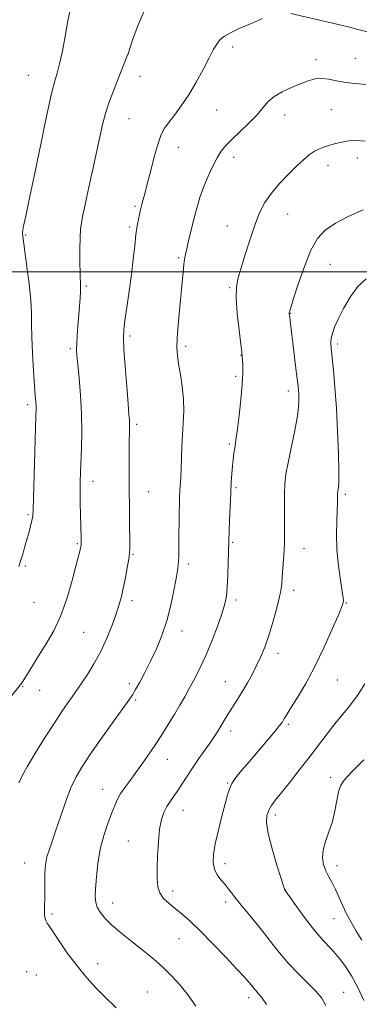
# Model space of a CAD drawing. Extents: x 2194800 to 2197700, y 312300 to 315200.
# Drawn here: x 2196858 to 2196988, y 313220 to 313597 of the extents above; entities that cross this region are included whole.
import ezdxf

# ---------------------------------------------------------------- set-up
doc = ezdxf.new("R2010")
doc.units = 0
doc.header["$MEASUREMENT"] = 0
for name, color, linetype, lineweight in [('32000', 7, 'Continuous', 0), ('DTM SPOT ELEVATION', 2, 'Continuous', 13), ('INDEX CONTOUR', 41, 'Continuous', 13), ('INTERMEDIATE CONTOUR', 44, 'Continuous', 0)]:
    doc.layers.add(name, color=color, linetype=linetype, lineweight=lineweight)

msp = doc.modelspace()

# ---------------------------------------------------------------- linework, layer by layer
at = {"layer": '32000', "flags": 128}
msp.add_lwpolyline([(2197500, 313500), (2195000, 313500)], dxfattribs=at)
at = {"layer": 'DTM SPOT ELEVATION'}
for p in [(2196939.56, 313586.14, 1121.53), (2196899.62, 313583.47, 1123.99), (2196971.52, 313581.27, 1120.42), (2196986.62, 313581.73, 1120.82), (2196861.29, 313575.21, 1126.9), (2196904.09, 313574.89, 1123.6), (2196933.39, 313561.96, 1121.08), (2196977.4, 313562.13, 1119.15), (2196899.89, 313558.62, 1123.13), (2196959.52, 313560.11, 1119.41), (2196918.7, 313547.7, 1121.28), (2196939.94, 313543.89, 1119.5), (2196987.38, 313543.53, 1117.31), (2196976.13, 313540.73, 1117.36), (2196902.1, 313525.09, 1122.23), (2196960.61, 313522.15, 1117.17), (2196900.08, 313517.16, 1122.26), (2196937.5, 313517.52, 1118.72), (2196860.28, 313514.15, 1125.87), (2196918.94, 313505.42, 1120.21), (2196977.05, 313502.85, 1115.07), (2196883.48, 313494.55, 1123.78), (2196938.41, 313493.9, 1118.16), (2196961.74, 313484.11, 1115.95), (2196900.23, 313475.42, 1121.69), (2196921.51, 313471.43, 1119.66), (2196979.84, 313472.32, 1113.62), (2196877.34, 313470.58, 1124.25), (2196942.8, 313468.02, 1118.04), (2196940.77, 313460.03, 1118.25), (2196960.92, 313454.33, 1116.55), (2196860.97, 313449.16, 1126.37), (2196902.73, 313441.65, 1121.71), (2196938.28, 313434.1, 1118.21), (2196886.05, 313419.73, 1123.44), (2196907.41, 313415.79, 1121.22), (2196940.85, 313417.4, 1117.79), (2196982.83, 313414.81, 1113.7), (2196861.11, 313407.07, 1126.21), (2196879.98, 313395.88, 1124.17), (2196939.62, 313396.48, 1117.85), (2196901.35, 313391.88, 1121.88), (2196966.89, 313394.02, 1115.3), (2196922.62, 313388.12, 1119.61), (2196860.04, 313387.43, 1125.8), (2196962.91, 313378.04, 1115.56), (2196863.37, 313373.48, 1125.26), (2196900.99, 313374.15, 1121.57), (2196940.85, 313374.38, 1117.64), (2196983.16, 313373.27, 1113.91), (2196882.44, 313361.97, 1123.06), (2196920.14, 313362.51, 1119.41), (2196956.9, 313353.99, 1115.5), (2196936.82, 313343.14, 1116.81), (2196979.7, 313343.72, 1113.1), (2196859.03, 313341.23, 1123.9), (2196865.61, 313339.75, 1123.25), (2196900.02, 313342.3, 1120.39), (2196902.45, 313336.01, 1119.76), (2196938.85, 313324.21, 1115.52), (2196960.92, 313326.78, 1113.75), (2196914.59, 313313.35, 1117.25), (2196977.19, 313306.44, 1110.63), (2196889.69, 313301.81, 1118.73), (2196937.61, 313304.26, 1114.11), (2196920.53, 313293.85, 1115.29), (2196955.98, 313292.09, 1111.58), (2196899.62, 313282.07, 1116.87), (2196859.86, 313273.64, 1120.79), (2196936.7, 313273.38, 1113.49), (2196979.54, 313272.61, 1109.4), (2196916.56, 313262.98, 1115.53), (2196959.7, 313263.55, 1111.98), (2196893.63, 313258.39, 1117.29), (2196936.94, 313258.7, 1114.44), (2196870.29, 313254.18, 1119.73), (2196978.38, 313252.39, 1110.84), (2196918.97, 313244.71, 1116.86), (2196887.8, 313235.17, 1119.41), (2196860.66, 313232, 1121.27), (2196864.37, 313230.83, 1121.11), (2196906.92, 313224.33, 1119.07), (2196982.11, 313224.1, 1113.18), (2196945.75, 313222.11, 1116.47)]:
    msp.add_point(p, dxfattribs=at)
at = {"layer": 'INDEX CONTOUR', "flags": 128}
for points, elevation in [([(2196894.915, 313218.247), (2196890.493, 313222.557), (2196887.31, 313225.799), (2196883.68, 313229.751), (2196879.904, 313234.254), (2196876.288, 313239.06), (2196873.147, 313243.563), (2196868.797, 313250.075), (2196868.456, 313250.644), (2196868.101, 313251.3479), (2196867.75, 313252.33), (2196867.503, 313253.63), (2196867.429, 313255.296), (2196867.47, 313257.388), (2196867.535, 313259.972), (2196867.557, 313263.035), (2196867.556, 313266.249), (2196867.573, 313269.211), (2196867.658, 313271.644), (2196867.896, 313273.784), (2196868.3789, 313275.999), (2196869.183, 313278.634), (2196870.32, 313281.947), (2196871.786, 313286.18), (2196873.552, 313291.397), (2196875.496, 313296.979), (2196877.468, 313302.13), (2196879.425, 313306.351), (2196881.736, 313310.323), (2196884.876, 313315.019), (2196889.072, 313321.024), (2196893.565, 313327.36), (2196899.723, 313335.971), (2196901.1349, 313338.043), (2196902.34, 313340.039), (2196903.936, 313342.89), (2196905.9081, 313346.593), (2196908.09, 313350.911), (2196910.318, 313355.6531), (2196912.446, 313360.807), (2196914.3301, 313366.407), (2196915.8559, 313372.352), (2196917.023, 313378.015), (2196917.857, 313382.636), (2196918.392, 313385.697), (2196918.699, 313387.654), (2196918.852, 313389.204), (2196918.923, 313390.964), (2196918.95, 313393.211), (2196918.989, 313399.833), (2196919.031, 313403.873), (2196919.0871, 313407.731), (2196919.156, 313410.999), (2196919.246, 313413.767), (2196919.368, 313416.244), (2196919.697, 313421.314), (2196919.849, 313424.528), (2196920.0991, 313432.996), (2196920.308, 313437.632), (2196920.61, 313442.14), (2196920.835, 313446.611), (2196920.769, 313451.231), (2196920.276, 313456.071), (2196919.545, 313460.7559), (2196918.843, 313464.799), (2196918.393, 313467.95), (2196918.232, 313470.894), (2196918.35, 313474.554), (2196918.718, 313479.5539), (2196919.23, 313485.33), (2196920.571, 313499.814), (2196920.869, 313502.754), (2196921.137, 313504.825), (2196921.465, 313506.616), (2196921.958, 313508.837), (2196922.69, 313512.012), (2196923.617, 313515.918), (2196924.67, 313520.143), (2196925.798, 313524.35), (2196927.05, 313528.496), (2196928.494, 313532.613), (2196930.1619, 313536.68), (2196931.933, 313540.463), (2196933.644, 313543.6769), (2196935.226, 313546.169), (2196936.978, 313548.333), (2196939.289, 313550.693), (2196942.375, 313553.62), (2196945.769, 313556.86), (2196948.831, 313560.003), (2196953.124, 313565.056), (2196955.446, 313567.109), (2196958.558, 313568.971), (2196962.118, 313570.625), (2196965.592, 313572.03), (2196968.574, 313573.13), (2196971.202, 313573.839), (2196973.747, 313574.056), (2196976.45, 313573.7479), (2196979.432, 313573.136), (2196982.785, 313572.505), (2196986.558, 313572.061), (2196990.642, 313571.693)], 1120), ([(2196989.141, 313244.081), (2196986.927, 313247.624), (2196984.957, 313250.966), (2196983.225, 313254.232), (2196981.707, 313257.5), (2196980.33, 313260.663), (2196979.006, 313263.567), (2196977.679, 313266.115), (2196976.4129, 313268.431), (2196975.303, 313270.6949), (2196974.459, 313273.072), (2196974.049, 313275.67), (2196974.257, 313278.5841), (2196975.169, 313281.881), (2196976.481, 313285.54), (2196977.795, 313289.513), (2196978.799, 313293.679), (2196979.544, 313297.6311), (2196980.171, 313300.884), (2196980.914, 313303.213), (2196982.378, 313305.413), (2196985.26, 313308.535), (2196989.896, 313313.22)], 1110)]:
    msp.add_lwpolyline(points, dxfattribs=dict(at, elevation=elevation))
at = {"layer": 'INTERMEDIATE CONTOUR', "flags": 128}
for points, elevation in [([(2196857.5369, 313387.216), (2196857.994, 313388.4761), (2196858.466, 313389.932), (2196859.073, 313391.934), (2196859.796, 313394.403), (2196860.5859, 313397.152), (2196861.384, 313399.98), (2196862.098, 313402.6189), (2196862.629, 313404.785), (2196862.917, 313406.504), (2196863.061, 313409.027), (2196863.432, 313422.033), (2196864.134, 313444.798), (2196864.1999, 313447.372), (2196864.1839, 313448.766), (2196864.096, 313450.1949), (2196863.918, 313452.474), (2196863.63, 313456.317), (2196863.236, 313462.094), (2196862.841, 313468.8), (2196862.577, 313475.083), (2196862.513, 313480.012), (2196862.469, 313484.331), (2196862.205, 313489.203), (2196861.564, 313495.3699), (2196860.728, 313501.888), (2196859.084, 313513.669), (2196859.013, 313514.37), (2196859.002, 313515.037), (2196859.0789, 313515.784), (2196859.283, 313516.813), (2196859.698, 313518.673), (2196860.4201, 313522.002), (2196861.484, 313527.11), (2196863.809, 313538.394), (2196865.383, 313545.8319), (2196866.258, 313550.0401), (2196867.444, 313555.861), (2196868.808, 313562.39), (2196870.14, 313568.288), (2196871.28, 313572.611), (2196872.275, 313576.023), (2196873.226, 313579.587), (2196874.194, 313584.018), (2196875.085, 313588.642), (2196876.433, 313596.1439), (2196878.4739, 313605.735)], 1126), ([(2196853.946, 313336.466), (2196858.0321, 313341.66), (2196858.615, 313342.471), (2196859.222, 313343.402), (2196861.401, 313346.9), (2196863.195, 313349.756), (2196865.456, 313353.305), (2196868.128, 313357.531), (2196870.974, 313362.53), (2196873.716, 313368.429), (2196876.112, 313375.154), (2196878.064, 313381.822), (2196879.512, 313387.3491), (2196881.223, 313394.018), (2196881.384, 313394.732), (2196881.4721, 313395.426), (2196881.502, 313396.371), (2196881.488, 313397.828), (2196881.2581, 313407.121), (2196881.167, 313411.613), (2196881.114, 313415.912), (2196881.126, 313419.599), (2196881.212, 313423.163), (2196881.588, 313432.614), (2196881.731, 313438.87), (2196881.655, 313445.742), (2196881.268, 313452.806), (2196880.7119, 313459.342), (2196880.19, 313464.554), (2196879.863, 313467.953), (2196879.74, 313470.271), (2196879.791, 313472.546), (2196879.982, 313475.5759), (2196880.261, 313479.202), (2196880.867, 313486.671), (2196881.1, 313489.901), (2196881.234, 313492.501), (2196881.247, 313494.44), (2196881.081, 313499.321), (2196881.01, 313503.688), (2196880.995, 313508.702), (2196881.065, 313513.203), (2196881.246, 313516.375), (2196881.567, 313518.758), (2196882.054, 313521.236), (2196882.735, 313524.549), (2196883.639, 313528.869), (2196884.795, 313534.226), (2196886.19, 313540.4939), (2196889.868, 313556.879), (2196890.819, 313560.574), (2196892.156, 313564.72), (2196894.113, 313569.99), (2196896.277, 313575.496), (2196899.451, 313583.397), (2196899.519, 313583.605), (2196899.597, 313583.884), (2196900.0079, 313585.15), (2196901.076, 313588.344), (2196903.066, 313593.963), (2196906, 313600.709)], 1124), ([(2196857.609, 313304.299), (2196858.886, 313307.063), (2196860.765, 313310.464), (2196863.783, 313315.501), (2196867.468, 313321.445), (2196871.093, 313327.134), (2196874.07, 313331.638), (2196876.3511, 313334.95), (2196878.023, 313337.294), (2196879.231, 313338.965), (2196880.3479, 313340.541), (2196881.8041, 313342.6721), (2196883.899, 313345.852), (2196886.413, 313349.953), (2196888.994, 313354.691), (2196891.339, 313359.751), (2196893.334, 313364.701), (2196894.914, 313369.074), (2196896.054, 313372.587), (2196896.904, 313375.674), (2196897.655, 313378.95), (2196898.444, 313382.8061), (2196899.193, 313386.739), (2196899.768, 313390.021), (2196900.073, 313392.252), (2196900.165, 313394.349), (2196900.138, 313397.559), (2196900.0749, 313402.773), (2196900.0079, 313409.472), (2196899.955, 313416.783), (2196899.93, 313423.889), (2196899.934, 313430.205), (2196899.962, 313435.199), (2196900.005, 313438.525), (2196900.042, 313440.569), (2196900.048, 313441.9), (2196899.994, 313443.1651), (2196899.8259, 313445.335), (2196899.486, 313449.461), (2196898.954, 313456.086), (2196898.368, 313463.734), (2196897.902, 313470.424), (2196897.705, 313474.7809), (2196897.821, 313477.856), (2196898.267, 313481.306), (2196899.025, 313486.361), (2196899.938, 313492.548), (2196900.81, 313498.968), (2196901.495, 313504.854), (2196902.033, 313509.979), (2196902.5109, 313514.2509), (2196902.992, 313517.61), (2196903.447, 313520.136), (2196903.827, 313521.944), (2196904.103, 313523.189), (2196904.343, 313524.188), (2196904.636, 313525.298), (2196905.072, 313526.888), (2196905.736, 313529.361), (2196906.712, 313533.133), (2196908.033, 313538.348), (2196909.526, 313544.067), (2196910.967, 313549.084), (2196912.221, 313552.536), (2196913.505, 313554.95), (2196915.123, 313557.197), (2196917.294, 313560.005), (2196919.9, 313563.52), (2196922.741, 313567.741), (2196925.608, 313572.561), (2196928.273, 313577.44), (2196930.501, 313581.729), (2196932.154, 313584.941), (2196933.472, 313587.226), (2196934.79, 313588.896), (2196936.441, 313590.253), (2196938.752, 313591.5689), (2196942.046, 313593.107), (2196946.418, 313595.012), (2196951.038, 313596.959)], 1122), ([(2196961.908, 313598.874), (2196977.895, 313595.221), (2196981.204, 313594.442), (2196984.325, 313593.665), (2196987.554, 313592.81), (2196991.216, 313591.829)], 1122), ([(2196925.463, 313218.875), (2196922.546, 313223.026), (2196919.428, 313226.866), (2196916.243, 313230.365), (2196913.159, 313233.442), (2196910.266, 313236.08), (2196907.345, 313238.528), (2196904.095, 313241.098), (2196900.357, 313244.006), (2196896.516, 313247.0701), (2196893.097, 313250.011), (2196890.515, 313252.605), (2196888.74, 313254.849), (2196887.635, 313256.793), (2196887.064, 313258.58), (2196886.9, 313260.714), (2196887.019, 313263.79), (2196887.335, 313268.196), (2196887.908, 313273.489), (2196888.8341, 313279.018), (2196890.151, 313284.211), (2196891.665, 313288.819), (2196893.124, 313292.669), (2196894.351, 313295.6769), (2196895.488, 313298.115), (2196896.75, 313300.341), (2196898.32, 313302.679), (2196900.239, 313305.308), (2196902.514, 313308.375), (2196905.115, 313311.957), (2196907.867, 313315.8671), (2196910.564, 313319.85), (2196913.036, 313323.693), (2196915.286, 313327.347), (2196917.359, 313330.8049), (2196919.3039, 313334.088), (2196921.191, 313337.33), (2196923.095, 313340.695), (2196925.081, 313344.356), (2196927.174, 313348.513), (2196929.389, 313353.375), (2196931.69, 313358.972), (2196933.837, 313364.6211), (2196935.543, 313369.46), (2196936.605, 313372.951), (2196937.1731, 313375.845), (2196937.481, 313379.216), (2196937.721, 313383.765), (2196937.921, 313388.707), (2196938.422, 313404.831), (2196938.608, 313410.1921), (2196938.827, 313415.3829), (2196939.064, 313419.5431), (2196939.313, 313422.814), (2196939.57, 313425.584), (2196939.829, 313428.16), (2196940.0911, 313430.514), (2196940.354, 313432.536), (2196940.97, 313436.424), (2196941.444, 313439.838), (2196942.077, 313445.025), (2196942.731, 313451.104), (2196943.227, 313456.846), (2196943.436, 313461.269), (2196943.433, 313464.361), (2196943.34, 313466.355), (2196943.243, 313467.642), (2196943.061, 313469.249), (2196942.673, 313472.359), (2196942.027, 313477.689), (2196941.347, 313484.085), (2196940.926, 313489.926), (2196941.0039, 313494.08), (2196941.61, 313497.373), (2196942.721, 313501.121), (2196944.284, 313506.253), (2196946.122, 313512.158), (2196948.0311, 313517.84), (2196949.8889, 313522.546), (2196951.917, 313526.496), (2196954.422, 313530.154), (2196957.575, 313533.857), (2196961.013, 313537.428), (2196964.236, 313540.562), (2196966.869, 313543.026), (2196969.026, 313544.864), (2196970.945, 313546.1959), (2196972.833, 313547.144), (2196974.774, 313547.852), (2196976.82, 313548.468), (2196979.018, 313549.1), (2196981.402, 313549.683), (2196983.998, 313550.108), (2196986.894, 313550.259), (2196990.407, 313549.981)], 1118), ([(2196952.503, 313219.546), (2196950.59, 313222.296), (2196949.415, 313223.763), (2196948.675, 313224.566), (2196948.099, 313225.234), (2196946.838, 313226.835), (2196945.841, 313228.033), (2196944.13, 313229.957), (2196941.235, 313233.076), (2196936.923, 313237.612), (2196931.896, 313242.802), (2196927.091, 313247.639), (2196923.228, 313251.347), (2196920.172, 313254.088), (2196917.573, 313256.2549), (2196915.179, 313258.204), (2196913.121, 313260.1339), (2196911.6289, 313262.203), (2196910.853, 313264.595), (2196910.618, 313267.593), (2196910.674, 313271.502), (2196910.822, 313276.437), (2196911.088, 313281.741), (2196911.553, 313286.566), (2196912.276, 313290.269), (2196913.228, 313293.032), (2196914.3621, 313295.24), (2196915.635, 313297.246), (2196918.572, 313301.48), (2196920.246, 313304.037), (2196922.117, 313306.944), (2196924.252, 313310.173), (2196926.654, 313313.64), (2196931.16, 313320.0111), (2196932.71, 313322.303), (2196933.861, 313324.119), (2196937.063, 313329.451), (2196938.385, 313331.562), (2196941.555, 313336.474), (2196943.355, 313339.3901), (2196945.244, 313342.648), (2196947.125, 313346.085), (2196948.882, 313349.493), (2196950.443, 313352.771), (2196951.89, 313356.247), (2196953.347, 313360.355), (2196954.876, 313365.311), (2196956.311, 313370.454), (2196957.426, 313374.9), (2196958.07, 313378.058), (2196958.379, 313380.491), (2196958.565, 313383.049), (2196959.046, 313390.023), (2196959.27, 313393.493), (2196959.416, 313396.365), (2196959.484, 313399.065), (2196959.484, 313402.222), (2196959.436, 313406.255), (2196959.396, 313410.742), (2196959.428, 313415.0509), (2196959.605, 313418.784), (2196960.027, 313422.484), (2196960.802, 313426.927), (2196961.962, 313432.579), (2196963.236, 313438.672), (2196964.275, 313444.125), (2196964.82, 313448.121), (2196964.967, 313450.8911), (2196964.9, 313452.928), (2196964.759, 313454.775), (2196964.513, 313457.184), (2196964.084, 313460.958), (2196962.71, 313472.697), (2196962.074, 313477.991), (2196961.665, 313481.24), (2196961.445, 313482.818), (2196961.281, 313483.858), (2196961.266, 313484.156), (2196961.305, 313484.453), (2196961.447, 313484.964), (2196962.959, 313489.734), (2196964.753, 313495.333), (2196967.067, 313502.039), (2196969.575, 313508.2491), (2196972.099, 313512.756), (2196975.047, 313515.9401), (2196978.971, 313518.578), (2196984.135, 313521.253), (2196989.64, 313523.779)], 1116), ([(2196975.336, 313219.164), (2196973.729, 313221.944), (2196971.457, 313224.632), (2196968.288, 313227.8249), (2196964.647, 313231.39), (2196961.122, 313235.015), (2196958.1289, 313238.484), (2196955.392, 313241.976), (2196952.462, 313245.765), (2196949.052, 313249.994), (2196945.519, 313254.281), (2196942.383, 313258.1129), (2196940.017, 313261.11), (2196938.225, 313263.436), (2196936.665, 313265.391), (2196935.094, 313267.2469), (2196933.6581, 313269.17), (2196932.601, 313271.3), (2196932.124, 313273.803), (2196932.243, 313276.952), (2196932.931, 313281.047), (2196934.109, 313286.1761), (2196935.486, 313291.593), (2196936.72, 313296.339), (2196937.586, 313299.723), (2196938.327, 313302.112), (2196939.303, 313304.141), (2196940.823, 313306.371), (2196942.991, 313309.075), (2196945.857, 313312.452), (2196952.899, 313320.703), (2196955.816, 313324.154), (2196957.598, 313326.318), (2196958.507, 313327.508), (2196958.992, 313328.258), (2196959.4861, 313329.0969), (2196960.347, 313330.531), (2196961.914, 313333.0589), (2196964.41, 313337.058), (2196967.593, 313342.406), (2196971.103, 313348.855), (2196974.581, 313356.011), (2196977.663, 313362.875), (2196979.983, 313368.303), (2196981.298, 313371.479), (2196981.849, 313372.923), (2196981.9999, 313373.485), (2196982.036, 313373.99), (2196981.923, 313375.1499), (2196981.55, 313377.648), (2196980.8729, 313381.929), (2196980.107, 313387.473), (2196979.538, 313393.523), (2196979.366, 313399.381), (2196979.472, 313404.59), (2196979.656, 313408.759), (2196979.757, 313411.618), (2196979.784, 313413.4099), (2196979.785, 313414.501), (2196979.803, 313415.227), (2196979.856, 313415.7979), (2196979.957, 313416.39), (2196980.102, 313417.311), (2196980.229, 313419.388), (2196980.257, 313423.58), (2196980.122, 313430.4519), (2196979.822, 313439.001), (2196979.37, 313447.83), (2196978.796, 313455.736), (2196978.193, 313462.296), (2196977.321, 313470.616), (2196977.199, 313472.814), (2196977.341, 313474.547), (2196977.798, 313476.418), (2196978.6671, 313478.778), (2196980.06, 313481.915), (2196982.0509, 313485.946), (2196984.571, 313490.323), (2196987.514, 313494.327), (2196990.796, 313497.3749)], 1114), ([(2196989.849, 313221.022), (2196987.527, 313226.038), (2196985.1161, 313230.5), (2196982.626, 313234.382), (2196980.03, 313237.777), (2196977.2911, 313240.845), (2196974.337, 313244), (2196971.082, 313247.723), (2196967.554, 313252.249), (2196964.21, 313256.843), (2196959.516, 313263.5151), (2196959.429, 313263.717), (2196959.063, 313264.815), (2196958.139, 313267.701), (2196956.526, 313272.858), (2196954.682, 313279.129), (2196953.215, 313284.949), (2196952.591, 313289.115), (2196952.727, 313291.882), (2196953.4, 313293.8699), (2196954.461, 313295.6769), (2196956.068, 313297.817), (2196958.453, 313300.783), (2196961.7269, 313304.883), (2196965.506, 313309.684), (2196969.2841, 313314.568), (2196975.758, 313323.113), (2196978.748, 313326.916), (2196981.792, 313330.5881), (2196984.806, 313334.281), (2196987.652, 313338.1479), (2196990.201, 313342.249)], 1112)]:
    msp.add_lwpolyline(points, dxfattribs=dict(at, elevation=elevation))

doc.saveas('drawing.dxf')
